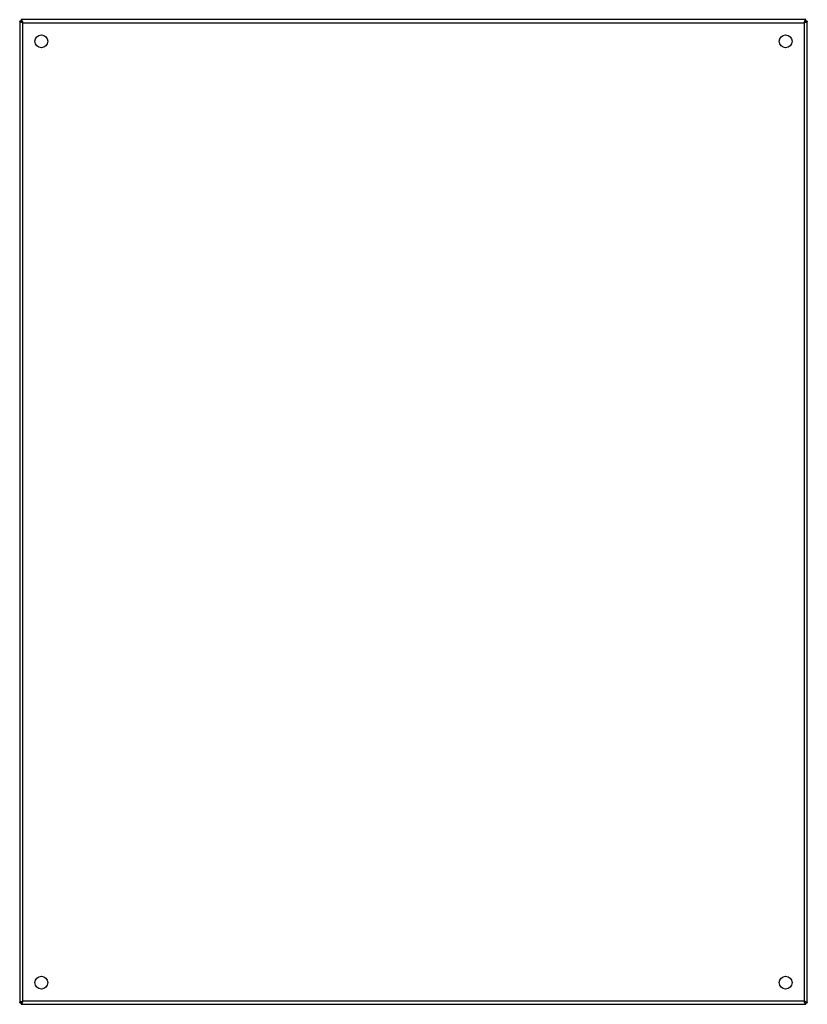
# Model space of a CAD drawing. Units: millimetres. Extents: x 110 to 910, y 209 to 1209.
import ezdxf

# ---------------------------------------------------------------- set-up
doc = ezdxf.new("R2010")
doc.units = ezdxf.units.MM
doc.header["$LTSCALE"] = 92.821431
doc.layers.get('0').update_dxf_attribs({"linetype": 'CONTINUOUS'})

msp = doc.modelspace()

# ---------------------------------------------------------------- linework, layer by layer
at = {"color": 7, "linetype": 'CONTINUOUS'}
for p, q in [((110.4, 1207.9), (110.4, 210.9)), ((111.9, 1207.9), (110.4, 1207.9)), ((111.9, 1209.4), (111.9, 1207.9)), ((908.9, 1209.4), (111.9, 1209.4)), ((113.6, 212.6), (113.6, 1206.2)), ((113.6, 1206.2), (907.2, 1206.2)), ((907.2, 1206.2), (907.2, 212.6)), ((908.9, 1207.9), (908.9, 1209.4)), ((910.4, 1207.9), (908.9, 1207.9)), ((910.4, 210.9), (910.4, 1207.9)), ((110.4, 210.9), (111.9, 210.9)), ((111.9, 210.9), (111.9, 209.4)), ((907.2, 212.6), (113.6, 212.6)), ((908.9, 210.9), (910.4, 210.9)), ((908.9, 209.4), (908.9, 210.9)), ((111.9, 209.4), (908.9, 209.4))]:
    msp.add_line(p, q, dxfattribs=at)
for centre in [(132.4, 1187.4), (888.4, 1187.4), (132.4, 231.4), (888.4, 231.4)]:
    msp.add_circle(centre, 6.5, dxfattribs=at)
for centre, start, end in [((103.8, 1204.2), 22.1799, 24.081), ((905.3, 1216), 292.1799, 294.081), ((115.5, 202.8), 112.1799, 114.081), ((917, 214.5), 202.1799, 204.081)]:
    msp.add_arc(centre, 9.9, start, end, dxfattribs=at)
for points, knots in [([(111.1, 1207.1), (111, 1207.2), (110.7, 1207.3), (110.4, 1207.6), (110.4, 1207.9)], [0, 0, 0, 0, 0.343, 1, 1, 1, 1]), ([(113.6, 1206.2), (113.4, 1206.2), (112.8, 1206.4), (112.2, 1206.6), (111.8, 1206.8)], [0, 0, 0, 0, 0.26216, 1, 1, 1, 1]), ([(111.9, 1209.4), (112.1, 1209.4), (112.5, 1209), (112.7, 1208.6), (112.8, 1208.3)], [0, 0, 0, 0, 0.36843, 1, 1, 1, 1]), ([(113.6, 1206.2), (113.3, 1206.6), (112.9, 1207.3), (112.2, 1207.9), (111.9, 1207.9)], [0, 0, 0, 0, 0.59913, 1, 1, 1, 1]), ([(111.9, 1207.9), (111.9, 1207.5), (112.5, 1206.8), (113.2, 1206.4), (113.6, 1206.2)], [0, 0, 0, 0, 0.40087, 1, 1, 1, 1]), ([(112.9, 1208), (113, 1207.8), (113.2, 1207.2), (113.4, 1206.6), (113.6, 1206.2)], [0, 0, 0, 0, 0.23222, 1, 1, 1, 1]), ([(907.2, 1206.2), (907.2, 1206.3), (907.5, 1206.9), (907.7, 1207.5), (907.8, 1208)], [0, 0, 0, 0, 0.26216, 1, 1, 1, 1]), ([(907.2, 1206.2), (907.6, 1206.4), (908.3, 1206.8), (908.9, 1207.5), (908.9, 1207.9)], [0, 0, 0, 0, 0.59913, 1, 1, 1, 1]), ([(908.9, 1207.9), (908.6, 1207.9), (907.9, 1207.3), (907.5, 1206.6), (907.2, 1206.2)], [0, 0, 0, 0, 0.40087, 1, 1, 1, 1]), ([(909, 1206.8), (908.9, 1206.8), (908.3, 1206.5), (907.7, 1206.3), (907.2, 1206.2)], [0, 0, 0, 0, 0.23222, 1, 1, 1, 1]), ([(908.1, 1208.6), (908.2, 1208.7), (908.4, 1209), (908.7, 1209.4), (908.9, 1209.4)], [0, 0, 0, 0, 0.343, 1, 1, 1, 1]), ([(910.4, 1207.9), (910.4, 1207.7), (910, 1207.3), (909.6, 1207.1), (909.3, 1206.9)], [0, 0, 0, 0, 0.36843, 1, 1, 1, 1]), ([(110.4, 210.9), (110.4, 211), (110.8, 211.5), (111.2, 211.7), (111.5, 211.8)], [0, 0, 0, 0, 0.36843, 1, 1, 1, 1]), ([(111.8, 211.9), (111.9, 212), (112.5, 212.2), (113.1, 212.4), (113.6, 212.6)], [0, 0, 0, 0, 0.23222, 1, 1, 1, 1]), ([(111.9, 210.9), (112.2, 210.9), (112.9, 211.5), (113.3, 212.2), (113.6, 212.6)], [0, 0, 0, 0, 0.40087, 1, 1, 1, 1]), ([(113.6, 212.6), (113.2, 212.3), (112.5, 211.9), (111.9, 211.2), (111.9, 210.9)], [0, 0, 0, 0, 0.59913, 1, 1, 1, 1]), ([(112.6, 210.1), (112.6, 210), (112.4, 209.7), (112.1, 209.4), (111.9, 209.4)], [0, 0, 0, 0, 0.343, 1, 1, 1, 1]), ([(113.6, 212.6), (113.5, 212.4), (113.3, 211.8), (113.1, 211.2), (112.9, 210.8)], [0, 0, 0, 0, 0.26216, 1, 1, 1, 1]), ([(907.2, 212.6), (907.5, 212.2), (907.9, 211.5), (908.6, 210.9), (908.9, 210.9)], [0, 0, 0, 0, 0.59913, 1, 1, 1, 1]), ([(908.9, 210.9), (908.9, 211.2), (908.3, 211.9), (907.6, 212.3), (907.2, 212.6)], [0, 0, 0, 0, 0.40087, 1, 1, 1, 1]), ([(907.2, 212.6), (907.4, 212.5), (908, 212.3), (908.6, 212.1), (909, 211.9)], [0, 0, 0, 0, 0.26216, 1, 1, 1, 1]), ([(907.8, 210.8), (907.8, 210.9), (907.6, 211.5), (907.4, 212.1), (907.2, 212.6)], [0, 0, 0, 0, 0.23222, 1, 1, 1, 1]), ([(908.9, 209.4), (908.7, 209.4), (908.3, 209.7), (908.1, 210.2), (908, 210.5)], [0, 0, 0, 0, 0.36843, 1, 1, 1, 1]), ([(909.7, 211.6), (909.8, 211.6), (910.1, 211.4), (910.4, 211.1), (910.4, 210.9)], [0, 0, 0, 0, 0.343, 1, 1, 1, 1])]:
    msp.add_open_spline(points, degree=3, knots=knots, dxfattribs=at)
for points in [[(111.8, 1206.8), (111.6, 1206.9), (111.4, 1207), (111.1, 1207.1)], [(907.8, 1208), (907.9, 1208.2), (908, 1208.4), (908.1, 1208.6)], [(112.9, 210.8), (112.9, 210.5), (112.8, 210.3), (112.6, 210.1)], [(909, 211.9), (909.2, 211.8), (909.4, 211.7), (909.7, 211.6)]]:
    msp.add_open_spline(points, degree=3, dxfattribs=at)

doc.saveas('drawing.dxf')
